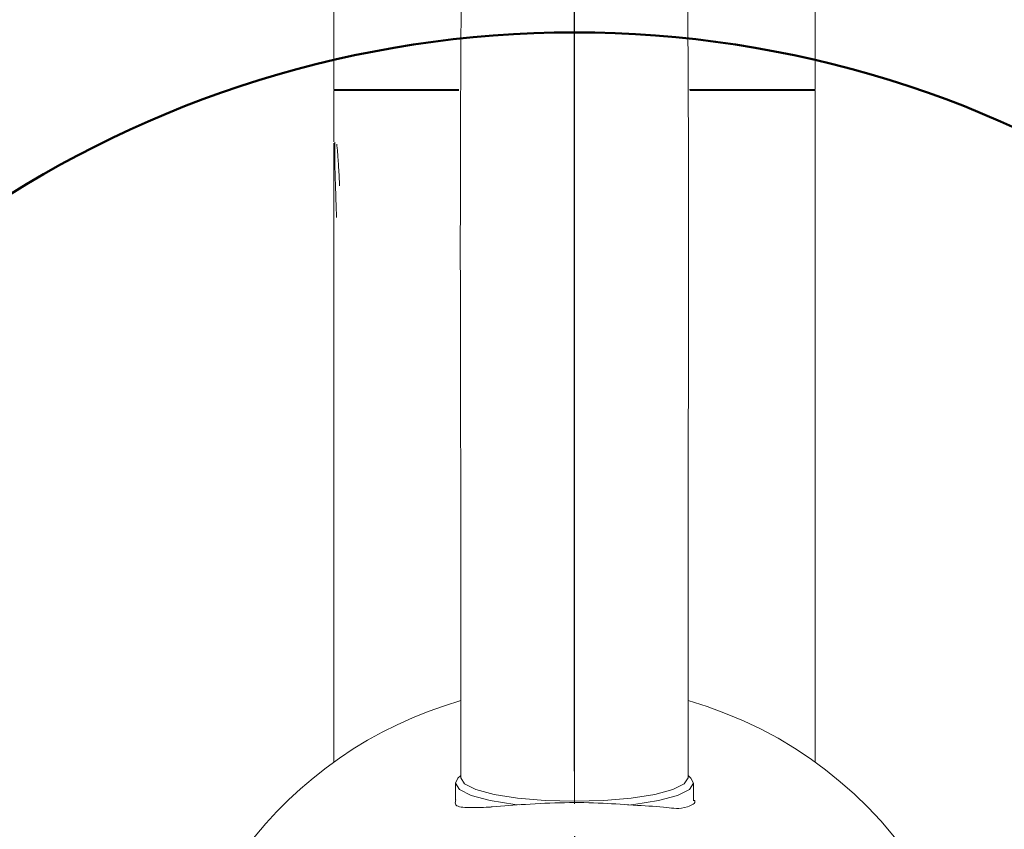
# Model space of a CAD drawing. Units: millimetres. Extents: x 93610 to 94945, y 3911 to 5112.
# Drawn here: x 94016 to 94061, y 4094 to 4131 of the extents above; entities that cross this region are included whole.
import ezdxf

# ---------------------------------------------------------------- set-up
doc = ezdxf.new("R2010")
doc.units = ezdxf.units.MM
doc.header["$LTSCALE"] = 5
doc.linetypes.add('CENTERX2', pattern=[20.32, 12.7, -2.54, 2.54, -2.54])
doc.layers.get('DEFPOINTS').update_dxf_attribs({"linetype": 'CONTINUOUS'})
doc.layers.add('AM_0', color=7, linetype='CONTINUOUS', lineweight=25)
doc.styles.add('ACANSTS', font='romans.shx', dxfattribs={"height": 2.723684})
doc.styles.get("Standard").update_dxf_attribs({"font": 'ISOCP.SHX'})
doc.dimstyles.new('AM_ISO$0', dxfattribs={"dimtxt": 2.72, "dimasz": 3, "dimexe": 0.3, "dimexo": 1.5, "dimgap": 1.5, "dimtad": 0, "dimtih": 1, "dimtoh": 1, "dimdec": 1, "dimrnd": 5, "dimzin": 1, "dimdsep": 46, "dimtxsty": 'ACANSTS', "dimcen": 1, "dimclrt": 256, "dimadec": 0, "dimazin": 2, "dimtol": 1, "dimtp": 0.1, "dimtm": 0.1, "dimtfac": 1, "dimtdec": 1, "dimtmove": 0, "dimatfit": 3, "dimfxl": 0, "dimtzin": 1, "dimarcsym": 0})

# ---------------------------------------------------------------- blocks, each defined once
blk = doc.blocks.new('*D1198')
at = {"layer": 'AM_0', "color": 0, "lineweight": -2}
for p, q in [((94291.114, 4275.431), (94291.114, 4232.392)), ((94041.314, 4096.533), (94041.314, 4232.992)), ((94066.314, 4232.692), (94131.024, 4232.692)), ((94266.114, 4232.692), (94206.128, 4232.692))]:
    blk.add_line(p, q, dxfattribs=at)
at = {"layer": 'AM_0', "color": 0}
for points in [[(94066.314, 4236.859), (94066.314, 4228.525), (94041.314, 4232.692)], [(94266.114, 4228.525), (94266.114, 4236.859), (94291.114, 4232.692)]]:
    blk.add_solid(points, dxfattribs=at)
at = {"layer": 'DEFPOINTS', "color": 0}
for p in [(94291.114, 4276.931), (94291.114, 4232.692), (94041.314, 4095.033)]:
    blk.add_point(p, dxfattribs=at)
at = {"layer": 'AM_0', "lineweight": 15, "insert": (94168.576, 4266.025), "char_height": 25, "attachment_point": 2}
blk.add_mtext('250\\PNOM', dxfattribs=at)
blk = doc.blocks.new('*D1201')
at = {"layer": 'AM_0', "color": 0, "lineweight": -2}
for p, q in [((94301.914, 4286.431), (94344.977, 4286.431)), ((94344.677, 4261.431), (94344.677, 4211.362)), ((94344.677, 4052.483), (94344.677, 4124.696)), ((94017.194, 4027.483), (94344.977, 4027.483))]:
    blk.add_line(p, q, dxfattribs=at)
at = {"layer": 'AM_0', "color": 0}
for points in [[(94348.844, 4261.431), (94340.511, 4261.431), (94344.677, 4286.431)], [(94340.511, 4052.483), (94348.844, 4052.483), (94344.677, 4027.483)]]:
    blk.add_solid(points, dxfattribs=at)
at = {"layer": 'DEFPOINTS', "color": 0}
for p in [(94300.414, 4286.431), (94344.677, 4286.431), (94015.694, 4027.483)]:
    blk.add_point(p, dxfattribs=at)
at = {"layer": 'AM_0', "lineweight": 15, "insert": (94344.677, 4201.362), "char_height": 25, "attachment_point": 2}
blk.add_mtext('260\\PNOM', dxfattribs=at)
blk = doc.blocks.new('*D1202')
at = {"layer": 'AM_0', "color": 0, "lineweight": -2}
for p, q in [((94329.911, 4511.683), (94422.073, 4511.683)), ((94421.773, 4486.683), (94421.773, 4325.861)), ((94421.773, 4052.483), (94421.773, 4239.195)), ((94017.194, 4027.483), (94422.073, 4027.483))]:
    blk.add_line(p, q, dxfattribs=at)
at = {"layer": 'AM_0', "color": 0}
for points in [[(94425.94, 4486.683), (94417.607, 4486.683), (94421.773, 4511.683)], [(94417.607, 4052.483), (94425.94, 4052.483), (94421.773, 4027.483)]]:
    blk.add_solid(points, dxfattribs=at)
at = {"layer": 'DEFPOINTS', "color": 0}
for p in [(94328.411, 4511.683), (94015.694, 4027.483), (94421.773, 4027.483)]:
    blk.add_point(p, dxfattribs=at)
at = {"layer": 'AM_0', "lineweight": 15, "insert": (94421.773, 4315.861), "char_height": 25, "attachment_point": 2}
blk.add_mtext('485\\PNOM', dxfattribs=at)
blk = doc.blocks.new('*D1203')
at = {"layer": 'AM_0', "color": 0, "lineweight": -2}
for p, q in [((94041.314, 4093.533), (94041.314, 3931.257)), ((93956.694, 3992.983), (93956.694, 3931.257)), ((93931.694, 3931.557), (93906.694, 3931.557)), ((93956.694, 3931.557), (93979.69, 3931.557)), ((94041.314, 3931.557), (94027.346, 3931.557)), ((94066.314, 3931.557), (94091.314, 3931.557))]:
    blk.add_line(p, q, dxfattribs=at)
at = {"layer": 'AM_0', "color": 0}
for points in [[(93931.694, 3927.391), (93931.694, 3935.724), (93956.694, 3931.557)], [(94066.314, 3935.724), (94066.314, 3927.391), (94041.314, 3931.557)]]:
    blk.add_solid(points, dxfattribs=at)
at = {"layer": 'DEFPOINTS', "color": 0}
for p in [(94041.314, 4095.033), (93956.694, 3994.483), (93956.694, 3931.557)]:
    blk.add_point(p, dxfattribs=at)
at = {"layer": 'AM_0', "lineweight": 15, "insert": (94003.518, 3944.057), "char_height": 25, "attachment_point": 2}
blk.add_mtext('85', dxfattribs=at)

msp = doc.modelspace()

# ---------------------------------------------------------------- linework, layer by layer
at = {"layer": 'AM_0', "color": 7, "linetype": 'CENTERX2', "lineweight": 0}
msp.add_line((94041.314, 4095.033), (94041.314, 4418.033), dxfattribs=at)
at = {"layer": 'AM_0', "color": 7, "linetype": 'Continuous', "lineweight": 15}
for p, q in [((94052.429, 4128.033), (94052.429, 4409.033)), ((94030.199, 4133.033), (94030.199, 4128.033)), ((94035.975, 4128.033), (94030.199, 4128.033)), ((94030.199, 4127.983), (94030.199, 4125.604)), ((94030.199, 4127.983), (94035.98, 4127.983)), ((94033.489, 4128.033), (94033.489, 4127.983)), ((94052.429, 4128.033), (94046.629, 4128.033)), ((94046.638, 4127.983), (94052.429, 4127.983)), ((94049.139, 4127.983), (94049.139, 4128.033)), ((94052.429, 4096.954), (94052.429, 4127.983)), ((94030.199, 4123.441), (94030.199, 4125.55)), ((94030.204, 4125.467), (94030.202, 4125.476)), ((94030.199, 4121.416), (94030.199, 4123.441)), ((94030.199, 4121.416), (94030.199, 4096.954)), ((94036.064, 4110.081), (94036.064, 4096.226)), ((94046.564, 4096.226), (94046.564, 4110.081)), ((94036.064, 4096.34), (94035.936, 4096.218)), ((94046.692, 4096.218), (94046.564, 4096.34)), ((94046.692, 4096.218), (94046.814, 4095.981)), ((94035.814, 4095.981), (94035.814, 4095.21)), ((94046.814, 4095.17), (94046.814, 4095.981))]:
    msp.add_line(p, q, dxfattribs=at)
at = {"layer": 'AM_0', "color": 7, "linetype": 'Continuous', "lineweight": 15, "flags": 128}
for points in [[(94038.787, 4094.979), (94038.564, 4095.004), (94037.425, 4095.183), (94036.551, 4095.417), (94036.002, 4095.689), (94035.814, 4095.981), (94035.936, 4096.218)], [(94046.564, 4096.226), (94046.385, 4095.947), (94045.861, 4095.687), (94045.026, 4095.464), (94043.939, 4095.293), (94042.673, 4095.185), (94041.314, 4095.149), (94039.955, 4095.185), (94038.689, 4095.293), (94037.602, 4095.464), (94036.767, 4095.687), (94036.243, 4095.947), (94036.064, 4096.226)], [(94046.814, 4095.981), (94046.627, 4095.689), (94046.077, 4095.417), (94045.203, 4095.183), (94044.064, 4095.004), (94043.785, 4094.973)]]:
    msp.add_lwpolyline(points, dxfattribs=at)
at = {"layer": 'AM_0', "lineweight": 50}
msp.add_arc((94041.314, 4081.483), 49.182, 21.7582, 158.2418, dxfattribs=at)
at = {"layer": 'AM_0', "color": 7, "linetype": 'Continuous', "lineweight": 15}
for start, end in [(105.9971, 180.0001), (180, 74.0028)]:
    msp.add_arc((94041.314, 4081.483), 19.05, start, end, dxfattribs=at)
for points, knots in [([(94036.078, 4142.928), (94036.085, 4142.447), (94036.099, 4141.39), (94036.107, 4139.585), (94036.108, 4137.336), (94036.097, 4134.623), (94036.081, 4131.847), (94036.065, 4129.281), (94036.055, 4127.124), (94036.048, 4125.024), (94036.044, 4122.541), (94036.043, 4119.253), (94036.05, 4114.946), (94036.059, 4111.738), (94036.064, 4109.967)], [0, 0, 0, 0, 0.043846, 0.096196, 0.164222, 0.248527, 0.343154, 0.416908, 0.482029, 0.539538, 0.608008, 0.708029, 0.838732, 1, 1, 1, 1]), ([(94046.564, 4109.967), (94046.569, 4111.651), (94046.578, 4114.709), (94046.585, 4118.83), (94046.585, 4122.009), (94046.581, 4124.358), (94046.576, 4126.234), (94046.569, 4128.015), (94046.559, 4129.921), (94046.543, 4132.54), (94046.524, 4135.65), (94046.52, 4139.014), (94046.524, 4141.38), (94046.548, 4142.608), (94046.554, 4142.912)], [0, 0, 0, 0, 0.153394, 0.278495, 0.37524, 0.442869, 0.492369, 0.546106, 0.604973, 0.665957, 0.784583, 0.888218, 0.972305, 1, 1, 1, 1]), ([(94030.253, 4125.579), (94030.253, 4125.584), (94030.253, 4125.657), (94030.253, 4125.212), (94030.253, 4125.002), (94030.253, 4124.58), (94030.253, 4124.36), (94030.253, 4124.331)], [0, 0, 0, 0, 0.011186, 0.160338, 0.4791, 0.931507, 1, 1, 1, 1]), ([(94030.333, 4125.496), (94030.338, 4125.468), (94030.356, 4125.366), (94030.37, 4125.164), (94030.394, 4124.869), (94030.418, 4124.506), (94030.442, 4124.099), (94030.459, 4123.784), (94030.468, 4123.608), (94030.469, 4123.578)], [0, 0, 0, 0, 0.0455775, 0.1599333, 0.3156867, 0.508195, 0.7256084, 0.9527024, 1, 1, 1, 1]), ([(94030.253, 4124.331), (94030.261, 4124.104), (94030.278, 4123.64), (94030.298, 4122.952), (94030.316, 4122.439), (94030.328, 4122.163), (94030.33, 4122.112)], [0, 0, 0, 0, 0.307654, 0.626832, 0.930125, 1, 1, 1, 1]), ([(94035.834, 4095.217), (94035.82, 4095.15), (94035.763, 4094.887), (94036.602, 4094.843), (94037.064, 4094.857), (94037.461, 4094.884), (94037.516, 4094.888)], [0, 0, 0, 0, 0.096693, 0.382239, 0.913783, 1, 1, 1, 1]), ([(94037.516, 4094.888), (94038.028, 4094.93), (94039.141, 4095.02), (94040.846, 4095.1), (94042.583, 4095.079), (94044.131, 4094.952), (94045.505, 4094.897), (94046.255, 4094.749), (94046.94, 4095.053), (94046.864, 4095.186), (94046.861, 4095.191)], [0, 0, 0, 0, 0.1622256, 0.3530553, 0.5405039, 0.7085328, 0.852163, 0.9522535, 0.9980972, 1, 1, 1, 1])]:
    msp.add_open_spline(points, degree=3, knots=knots, dxfattribs=at)

# ---------------------------------------------------------------- dimensions: what is measured, and where the dimension line sits
at = {"layer": 'AM_0', "lineweight": 15}
for base, p1, p2, picture, middle in [((94421.773, 4027.483), (94328.411, 4511.683), (94015.694, 4027.483), '*D1202', (94421.773, 4282.528)), ((94344.677, 4286.431), (94015.694, 4027.483), (94300.414, 4286.431), '*D1201', (94344.677, 4168.029))]:
    dim = msp.add_linear_dim(base=base, p1=p1, p2=p2, angle=90, text='<>\\PNOM', dimstyle='AM_ISO$0', override={"dimtxt": 25, "dimasz": 25, "dimgap": 10, "dimdec": 0, "dimtxsty": 'Standard', "dimtol": 0}, dxfattribs=at)
    dim.commit()
    dim.dimension.update_dxf_attribs({"geometry": picture, "text_midpoint": middle, "dimtype": 160})
dim = msp.add_linear_dim(base=(94291.114, 4232.692), p1=(94041.314, 4095.033), p2=(94291.114, 4276.931), text='<>\\PNOM', dimstyle='AM_ISO$0', override={"dimtxt": 25, "dimasz": 25, "dimgap": 10, "dimdec": 0, "dimtxsty": 'Standard', "dimtol": 0}, dxfattribs=at)
dim.commit()
dim.dimension.update_dxf_attribs({"geometry": '*D1198', "text_midpoint": (94168.576, 4232.692), "dimtype": 160})
dim = msp.add_linear_dim(base=(93956.694, 3931.557), p1=(94041.314, 4095.033), p2=(93956.694, 3994.483), dimstyle='AM_ISO$0', override={"dimtxt": 25, "dimasz": 25, "dimgap": 10, "dimdec": 0, "dimtxsty": 'Standard', "dimtol": 0}, dxfattribs=at)
dim.commit()
dim.dimension.update_dxf_attribs({"geometry": '*D1203', "text_midpoint": (94003.518, 3931.557), "dimtype": 160})

doc.saveas('drawing.dxf')
